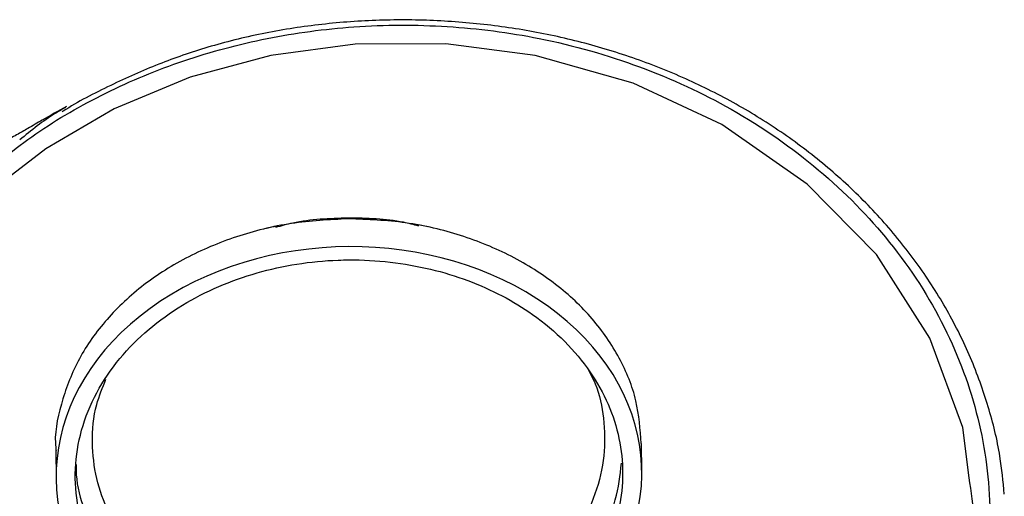
# Model space of a CAD drawing. Units: millimetres. Extents: x 2923 to 3231, y 6371 to 6926.
# Drawn here: x 2951 to 2977, y 6914 to 6926 of the extents above; entities that cross this region are included whole.
import ezdxf

# ---------------------------------------------------------------- set-up
doc = ezdxf.new("R2010")
doc.units = ezdxf.units.MM

msp = doc.modelspace()

# ---------------------------------------------------------------- linework, layer by layer
at = {"color": 7, "linetype": 'Continuous', "lineweight": 25}
for p, q in [((2957.836, 6920.923), (2957.606, 6920.868)), ((2961.807, 6920.909), (2961.574, 6920.959)), ((2967.378, 6914.547), (2967.371, 6915.272)), ((2952.122, 6915.088), (2952.129, 6914.363))]:
    msp.add_line(p, q, dxfattribs=at)
at = {"color": 8, "linetype": 'Continuous', "lineweight": 25, "flags": 128}
msp.add_lwpolyline([(2975.9, 6914.38), (2975.733, 6915.687), (2974.878, 6918.011), (2973.485, 6920.185), (2971.688, 6922.019), (2969.465, 6923.57), (2967.151, 6924.645), (2964.605, 6925.368), (2962.279, 6925.671), (2959.919, 6925.663), (2957.721, 6925.366), (2955.618, 6924.803), (2953.643, 6923.98), (2951.862, 6922.939), (2950.538, 6921.92), (2950.538, 6921.92), (2950.538, 6921.92)], dxfattribs=at)
at = {"color": 7, "linetype": 'Continuous', "lineweight": 25}
msp.add_ellipse((2959.754, 6914.455), major_axis=(7.624, 0.108), ratio=0.778761, start_param=5.607664, end_param=10.079359, dxfattribs=at)
for points, knots in [([(2950.03, 6922.102), (2950.537, 6922.522), (2951.562, 6923.371), (2953.397, 6924.426), (2955.422, 6925.273), (2957.605, 6925.854), (2959.919, 6926.169), (2962.318, 6926.174), (2964.847, 6925.849), (2967.364, 6925.131), (2969.846, 6923.982), (2972.053, 6922.434), (2973.941, 6920.514), (2975.341, 6918.323), (2976.221, 6915.942), (2976.534, 6913.484), (2976.317, 6911.219), (2975.704, 6909.203), (2974.822, 6907.428), (2973.594, 6905.743), (2972.072, 6904.238), (2970.319, 6902.962), (2968.411, 6901.939), (2966.327, 6901.168), (2964.107, 6900.655), (2961.782, 6900.433), (2959.399, 6900.506), (2957.051, 6900.898), (2954.809, 6901.583), (2952.763, 6902.543), (2951.34, 6903.457), (2950.615, 6904.043), (2950.433, 6904.189)], [0, 0, 0, 0, 0.0298625, 0.0603919, 0.0909084, 0.1210961, 0.1512786, 0.1831826, 0.2150881, 0.2518783, 0.2886899, 0.3296715, 0.3706855, 0.4140959, 0.4575301, 0.5009675, 0.5444062, 0.5773221, 0.6102311, 0.6444005, 0.6785598, 0.7096525, 0.7407284, 0.7708585, 0.8009794, 0.8318745, 0.8627694, 0.8944828, 0.9262047, 0.9578051, 0.9894215, 1, 1, 1, 1]), ([(2976.817, 6913.953), (2976.786, 6914.281), (2976.714, 6915.046), (2976.418, 6916.234), (2975.962, 6917.505), (2975.352, 6918.738), (2974.601, 6919.915), (2973.72, 6921.021), (2972.719, 6922.042), (2971.612, 6922.966), (2970.411, 6923.787), (2969.127, 6924.499), (2967.77, 6925.098), (2966.365, 6925.577), (2964.921, 6925.935), (2963.453, 6926.174), (2961.958, 6926.297), (2960.452, 6926.302), (2958.955, 6926.187), (2957.488, 6925.954), (2956.095, 6925.608), (2954.776, 6925.153), (2953.522, 6924.587), (2952.69, 6924.163), (2952.297, 6923.91), (2952.29, 6923.905)], [0, 0, 0, 0, 0.03781, 0.08802, 0.138561, 0.189107, 0.239287, 0.288835, 0.337554, 0.385341, 0.432198, 0.478228, 0.523628, 0.568582, 0.61205, 0.655346, 0.698826, 0.742375, 0.78588, 0.829276, 0.872278, 0.913052, 0.954992, 0.99921, 1, 1, 1, 1]), ([(2952.402, 6924.042), (2952.189, 6923.923), (2951.849, 6923.733), (2951.426, 6923.488), (2951.101, 6923.298), (2950.744, 6923.118), (2950.332, 6923.063), (2949.884, 6923.036), (2949.504, 6923.066), (2949.176, 6923.122), (2948.892, 6923.221), (2948.547, 6923.403), (2948.063, 6923.683), (2947.676, 6923.891), (2947.459, 6924.008)], [0, 0, 0, 0, 0.139509, 0.223161, 0.28566, 0.352146, 0.433051, 0.50388, 0.591112, 0.634381, 0.68084, 0.74905, 0.858753, 1, 1, 1, 1]), ([(2952.378, 6924.018), (2952.286, 6923.967), (2951.877, 6923.736), (2951.485, 6923.419), (2951.182, 6923.172)], [0, 0, 0, 0, 0.223974, 1, 1, 1, 1]), ([(2959.742, 6921.118), (2959.242, 6921.093), (2958.237, 6921.042), (2956.793, 6920.677), (2955.465, 6920.117), (2954.304, 6919.363), (2953.356, 6918.452), (2952.645, 6917.416), (2952.239, 6916.297), (2952.072, 6915.505), (2952.125, 6915.104), (2952.127, 6915.088)], [0, 0, 0, 0, 0.1167377, 0.2346839, 0.3548309, 0.4777943, 0.6037351, 0.7323654, 0.8630167, 0.9947489, 1, 1, 1, 1]), ([(2957.849, 6920.899), (2957.997, 6920.941), (2958.595, 6921.112), (2959.246, 6921.132), (2959.737, 6921.146)], [0, 0, 0, 0, 0.247779, 1, 1, 1, 1]), ([(2959.737, 6921.146), (2960.225, 6921.139), (2960.854, 6921.129), (2961.431, 6920.972), (2961.561, 6920.937)], [0, 0, 0, 0, 0.7756267, 1, 1, 1, 1]), ([(2967.365, 6915.272), (2967.337, 6915.644), (2967.281, 6916.401), (2966.835, 6917.501), (2966.134, 6918.528), (2965.182, 6919.428), (2964.021, 6920.168), (2962.692, 6920.712), (2961.247, 6921.06), (2960.242, 6921.099), (2959.742, 6921.118)], [0, 0, 0, 0, 0.127824, 0.259862, 0.389857, 0.517135, 0.641403, 0.762825, 0.882023, 1, 1, 1, 1]), ([(2954.242, 6910.88), (2954.211, 6910.91), (2953.95, 6911.162), (2953.475, 6911.722), (2952.971, 6912.606), (2952.666, 6913.598), (2952.595, 6914.611), (2952.756, 6915.621), (2953.147, 6916.591), (2953.744, 6917.478), (2954.503, 6918.245), (2955.379, 6918.876), (2956.333, 6919.368), (2957.341, 6919.728), (2958.391, 6919.959), (2959.204, 6920.039), (2960.019, 6920.056), (2960.834, 6920.011), (2961.881, 6919.827), (2962.862, 6919.528), (2963.756, 6919.128), (2964.617, 6918.601), (2965.401, 6917.941), (2966.059, 6917.149), (2966.532, 6916.297), (2966.816, 6915.405), (2966.91, 6914.493), (2966.815, 6913.581), (2966.531, 6912.686), (2966.057, 6911.829), (2965.591, 6911.261), (2965.303, 6910.979), (2965.27, 6910.946)], [0, 0, 0, 0, 0.0046, 0.038819, 0.080907, 0.122984, 0.165054, 0.207125, 0.249201, 0.2899, 0.328229, 0.364153, 0.397893, 0.429844, 0.460961, 0.492069, 0.499975, 0.531, 0.56203, 0.592587, 0.623134, 0.653672, 0.691635, 0.729582, 0.767516, 0.805442, 0.843365, 0.881286, 0.91921, 0.957142, 0.995084, 1, 1, 1, 1]), ([(2965.993, 6917.181), (2966.053, 6917.064), (2966.258, 6916.66), (2966.409, 6915.908), (2966.429, 6914.942), (2966.198, 6913.955), (2965.73, 6912.986), (2965.013, 6912.126), (2964.414, 6911.562), (2964.027, 6911.348), (2963.993, 6911.329)], [0, 0, 0, 0, 0.059115, 0.203466, 0.358067, 0.516915, 0.67512, 0.83855, 0.985808, 1, 1, 1, 1]), ([(2955.58, 6911.281), (2955.221, 6911.511), (2954.573, 6911.926), (2953.936, 6912.702), (2953.459, 6913.489), (2953.152, 6914.364), (2953.045, 6915.311), (2953.118, 6916.187), (2953.338, 6916.726), (2953.428, 6916.945)], [0, 0, 0, 0, 0.163258, 0.294978, 0.429729, 0.577906, 0.729751, 0.889944, 1, 1, 1, 1]), ([(2952.652, 6914.723), (2952.651, 6914.634), (2952.649, 6914.232), (2952.846, 6913.526), (2953.25, 6912.632), (2953.73, 6911.971), (2954.072, 6911.62), (2954.161, 6911.528)], [0, 0, 0, 0, 0.078389, 0.352982, 0.627616, 0.902325, 1, 1, 1, 1]), ([(2965.339, 6911.595), (2965.519, 6911.789), (2965.924, 6912.227), (2966.379, 6912.971), (2966.741, 6913.834), (2966.813, 6914.439), (2966.851, 6914.759)], [0, 0, 0, 0, 0.204692, 0.459883, 0.71502, 1, 1, 1, 1]), ([(2969.877, 6902.926), (2969.922, 6902.95), (2970.594, 6903.307), (2971.743, 6904.233), (2973.25, 6905.688), (2974.446, 6907.346), (2975.316, 6909.086), (2975.9, 6911.063), (2976.143, 6912.852), (2975.958, 6914.016), (2975.9, 6914.38)], [0, 0, 0, 0, 0.009721, 0.143899, 0.291792, 0.43973, 0.58252, 0.725341, 0.914033, 1, 1, 1, 1])]:
    msp.add_open_spline(points, degree=3, knots=knots, dxfattribs=at)

doc.saveas('drawing.dxf')
